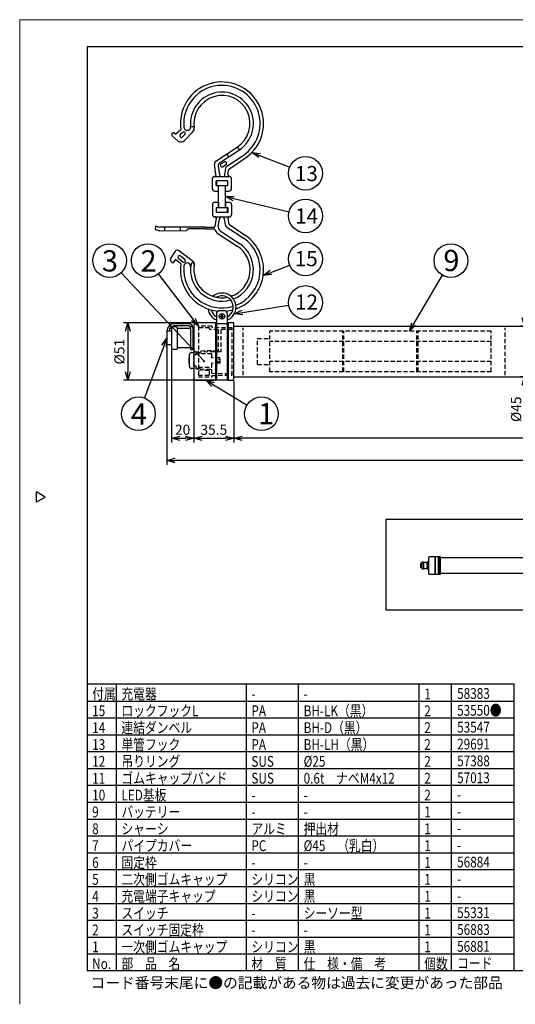
# Model space of a CAD drawing. Units: inches. Extents: x 2136 to 2556, y 69 to 361.
# Drawn here: x 2136 to 2283, y 69 to 361 of the extents above; entities that cross this region are included whole.
import ezdxf

# ---------------------------------------------------------------- set-up
doc = ezdxf.new("R2010")
doc.units = ezdxf.units.IN
doc.header["$LTSCALE"] = 0.2
doc.linetypes.add('HIDDEN', pattern=[9.525, 6.35, -3.175])
doc.styles.get("Standard").update_dxf_attribs({"font": 'txt.shx', "bigfont": 'bigfont.shx'})
doc.styles.add('高3.2', font='txt.shx', dxfattribs={"height": 3.2, "bigfont": 'bigfont.shx'})
doc.styles.add('高4.5', font='txt.shx', dxfattribs={"height": 4.5, "bigfont": 'bigfont.shx'})
doc.styles.add('高6.3', font='txt.shx', dxfattribs={"height": 6.3, "bigfont": 'bigfont.shx'})
doc.dimstyles.new('1／2', dxfattribs={"dimtxt": 3, "dimasz": 2.5, "dimexe": 1.25, "dimexo": 0.25, "dimtad": 3, "dimlfac": 2, "dimdsep": 46, "dimtxsty": 'Standard', "dimblk": 'OPEN30', "dimcen": 0, "dimclrt": 4, "dimadec": 1, "dimazin": 2, "dimtfac": 1, "dimtmove": 0, "dimatfit": 0, "dimldrblk": 'OPEN30', "dimfxl": 1, "dimarcsym": 0})
doc.dimstyles.new('1／3', dxfattribs={"dimtxt": 3, "dimasz": 2.5, "dimexe": 1.25, "dimexo": 0.25, "dimtad": 3, "dimlfac": 3, "dimdsep": 46, "dimtxsty": 'Standard', "dimblk": 'OPEN30', "dimcen": 0, "dimclrt": 4, "dimadec": 1, "dimazin": 2, "dimtfac": 1, "dimtmove": 0, "dimatfit": 0, "dimldrblk": 'OPEN30', "dimfxl": 1, "dimarcsym": 0})

# ---------------------------------------------------------------- blocks, each defined once
blk = doc.blocks.new('_Open30')
at = {"color": 0, "linetype": 'ByBlock', "lineweight": -2}
for p, q in [((-1, 0.267949), (0, 0)), ((0, 0), (-1, -0.267949)), ((0, 0), (-1, 0))]:
    blk.add_line(p, q, dxfattribs=at)
blk = doc.blocks.new('*D3')
at = {"color": 0, "lineweight": -2}
for p, q in [((2179.64, 263.92), (2179.64, 228.66)), ((2442.53, 254.32), (2442.53, 228.66)), ((2440.03, 229.91), (2182.14, 229.91))]:
    blk.add_line(p, q, dxfattribs=at)
at = {"layer": 'Defpoints', "color": 0}
for p in [(2179.64, 264.17), (2442.53, 254.57), (2179.64, 229.91)]:
    blk.add_point(p, dxfattribs=at)
at = {"color": 0, "lineweight": -2, "xscale": 2.5, "yscale": 2.5, "zscale": 2.5, "rotation": 180}
blk.add_blockref('_Open30', (2179.64, 229.91), dxfattribs=at)
at = {"color": 0, "lineweight": -2, "xscale": 2.5, "yscale": 2.5, "zscale": 2.5}
blk.add_blockref('_Open30', (2442.53, 229.91), dxfattribs=at)
at = {"color": 4, "insert": (2309.51, 232.04), "char_height": 3, "attachment_point": 5}
blk.add_mtext('1475', dxfattribs=at)
blk = doc.blocks.new('*D4')
at = {"color": 0, "lineweight": -2}
for p, q in [((2199.48, 253.49), (2199.48, 235.26)), ((2422.19, 253.49), (2422.19, 235.26)), ((2419.69, 236.51), (2201.98, 236.51))]:
    blk.add_line(p, q, dxfattribs=at)
at = {"layer": 'Defpoints', "color": 0}
for p in [(2199.48, 253.74), (2422.19, 253.74), (2199.48, 236.51)]:
    blk.add_point(p, dxfattribs=at)
at = {"color": 0, "lineweight": -2, "xscale": 2.5, "yscale": 2.5, "zscale": 2.5, "rotation": 180}
blk.add_blockref('_Open30', (2199.48, 236.51), dxfattribs=at)
at = {"color": 0, "lineweight": -2, "xscale": 2.5, "yscale": 2.5, "zscale": 2.5}
blk.add_blockref('_Open30', (2422.19, 236.51), dxfattribs=at)
at = {"color": 4, "insert": (2306.76, 238.64), "char_height": 3, "attachment_point": 5}
blk.add_mtext('1354.5', dxfattribs=at)
blk = doc.blocks.new('*D6')
at = {"color": 0, "lineweight": -2}
for p, q in [((2187.64, 254.15), (2187.64, 235.26)), ((2199.48, 253.49), (2199.48, 235.26)), ((2190.14, 236.51), (2196.98, 236.51))]:
    blk.add_line(p, q, dxfattribs=at)
at = {"layer": 'Defpoints', "color": 0}
for p in [(2187.64, 254.4), (2199.48, 253.74), (2199.48, 236.51)]:
    blk.add_point(p, dxfattribs=at)
at = {"color": 0, "lineweight": -2, "xscale": 2.5, "yscale": 2.5, "zscale": 2.5, "rotation": 180}
blk.add_blockref('_Open30', (2187.64, 236.51), dxfattribs=at)
at = {"color": 0, "lineweight": -2, "xscale": 2.5, "yscale": 2.5, "zscale": 2.5}
blk.add_blockref('_Open30', (2199.48, 236.51), dxfattribs=at)
at = {"color": 4, "insert": (2193.56, 238.64), "char_height": 3, "attachment_point": 5}
blk.add_mtext('35.5', dxfattribs=at)
blk = doc.blocks.new('*D7')
at = {"color": 0, "lineweight": -2}
for p, q in [((2180.98, 262.82), (2180.98, 235.26)), ((2187.64, 254.15), (2187.64, 235.26)), ((2183.48, 236.51), (2185.14, 236.51))]:
    blk.add_line(p, q, dxfattribs=at)
at = {"layer": 'Defpoints', "color": 0}
for p in [(2180.98, 263.07), (2187.64, 254.4), (2187.64, 236.51)]:
    blk.add_point(p, dxfattribs=at)
at = {"color": 0, "lineweight": -2, "xscale": 2.5, "yscale": 2.5, "zscale": 2.5, "rotation": 180}
blk.add_blockref('_Open30', (2180.98, 236.51), dxfattribs=at)
at = {"color": 0, "lineweight": -2, "xscale": 2.5, "yscale": 2.5, "zscale": 2.5}
blk.add_blockref('_Open30', (2187.64, 236.51), dxfattribs=at)
at = {"color": 4, "insert": (2184.31, 238.64), "char_height": 3, "attachment_point": 5}
blk.add_mtext('20', dxfattribs=at)
blk = doc.blocks.new('*D8')
at = {"color": 0, "lineweight": -2}
for p, q in [((2193.57, 270.74), (2166.82, 270.74)), ((2168.07, 268.24), (2168.07, 256.24)), ((2193.57, 253.74), (2166.82, 253.74))]:
    blk.add_line(p, q, dxfattribs=at)
at = {"layer": 'Defpoints', "color": 0}
for p in [(2193.82, 270.74), (2168.07, 253.74), (2193.82, 253.74)]:
    blk.add_point(p, dxfattribs=at)
at = {"color": 0, "lineweight": -2, "xscale": 2.5, "yscale": 2.5, "zscale": 2.5}
for p, rotation in [((2168.07, 270.74), 90), ((2168.07, 253.74), 270)]:
    blk.add_blockref('_Open30', p, dxfattribs=dict(at, rotation=rotation))
at = {"color": 4, "insert": (2165.94, 262.19), "char_height": 3, "attachment_point": 5, "rotation": 90}
blk.add_mtext('%%C51', dxfattribs=at)
blk = doc.blocks.new('*D9')
at = {"color": 0, "lineweight": -2}
for p, q in [((2285.74, 272.24), (2285.74, 274.74)), ((2305.67, 269.74), (2284.49, 269.74)), ((2285.74, 269.74), (2285.74, 254.74)), ((2301.61, 254.74), (2284.49, 254.74)), ((2285.74, 252.24), (2285.74, 240.49))]:
    blk.add_line(p, q, dxfattribs=at)
at = {"layer": 'Defpoints', "color": 0}
for p in [(2305.92, 269.74), (2285.74, 254.74), (2301.86, 254.74)]:
    blk.add_point(p, dxfattribs=at)
at = {"color": 0, "lineweight": -2, "xscale": 2.5, "yscale": 2.5, "zscale": 2.5}
for p, rotation in [((2285.74, 269.74), 270), ((2285.74, 254.74), 90)]:
    blk.add_blockref('_Open30', p, dxfattribs=dict(at, rotation=rotation))
at = {"color": 4, "insert": (2283.62, 245.11), "char_height": 3, "attachment_point": 5, "rotation": 90}
blk.add_mtext('%%C45', dxfattribs=at)

msp = doc.modelspace()

# ---------------------------------------------------------------- linework, layer by layer
at = {"color": 254, "lineweight": 0}
for p, q in [((2135.9807, 68.6429), (2135.9807, 360.6429)), ((2135.9807, 360.6429), (2555.9807, 360.6429))]:
    msp.add_line(p, q, dxfattribs=at)
at = {"color": 3}
for p, q in [((2155.9807, 352.6429), (2155.9807, 78.5875)), ((2326.0834, 352.6429), (2155.9807, 352.6429)), ((2181.8124, 327.0879), (2182.328, 326.6639)), ((2183.7308, 327.9459), (2182.328, 326.6639)), ((2184.2984, 327.2371), (2183.6293, 326.5488)), ((2187.3835, 327.4132), (2184.9017, 324.8606)), ((2183.0006, 324.6539), (2181.2353, 326.249)), ((2184.9868, 326.5679), (2184.3176, 325.8796)), ((2194.1869, 318.7349), (2200.5169, 322.8454)), ((2196.5843, 318.4396), (2195.7534, 317.8832)), ((2198.2199, 316.4155), (2202.9555, 319.6644)), ((2194.196, 314.8213), (2193.7433, 317.7431)), ((2197.1407, 317.6087), (2196.3098, 317.0523)), ((2197.7606, 314.8213), (2197.9383, 315.9678)), ((2193.145, 310.5011), (2193.145, 313.5011)), ((2193.8117, 314.1677), (2198.145, 314.1677)), ((2194.1655, 314.4963), (2194.0444, 314.155)), ((2197.7117, 312.9011), (2194.245, 312.9011)), ((2194.245, 311.5011), (2194.245, 312.9011)), ((2194.3117, 312.6677), (2194.3117, 311.5011)), ((2197.4783, 312.8344), (2194.4783, 312.8344)), ((2197.645, 312.6677), (2197.645, 311.5011)), ((2197.7117, 311.5011), (2197.7117, 312.9011)), ((2197.7912, 314.4963), (2197.9123, 314.155)), ((2198.8117, 310.5011), (2198.8117, 313.5011)), ((2193.8117, 309.8344), (2194.9783, 309.8344)), ((2194.245, 311.5011), (2197.7117, 311.5011)), ((2194.9783, 304.8344), (2194.9783, 311.5011)), ((2196.9783, 304.8344), (2196.9783, 311.5011)), ((2196.9783, 309.8344), (2198.145, 309.8344)), ((2193.145, 305.8344), (2193.145, 302.8344)), ((2193.8117, 306.5011), (2194.9783, 306.5011)), ((2194.245, 304.8344), (2194.245, 303.4344)), ((2197.7117, 304.8344), (2194.245, 304.8344)), ((2194.3117, 303.6677), (2194.3117, 304.8344)), ((2194.945, 306.5011), (2194.945, 304.8344)), ((2196.9783, 306.5011), (2198.145, 306.5011)), ((2197.0117, 306.5011), (2197.0117, 304.8344)), ((2197.645, 303.6677), (2197.645, 304.8344)), ((2197.7117, 304.8344), (2197.7117, 303.4344)), ((2198.8117, 305.8344), (2198.8117, 302.8344)), ((2193.9084, 302.1677), (2193.8117, 302.1677)), ((2194.2378, 301.7834), (2193.8622, 299.3595)), ((2193.9084, 302.1677), (2198.145, 302.1677)), ((2197.7117, 303.4344), (2194.245, 303.4344)), ((2197.4783, 303.5011), (2194.4783, 303.5011)), ((2197.7189, 301.7834), (2197.9383, 300.3677)), ((2176.2749, 299.2601), (2176.1383, 298.6058)), ((2176.2555, 298.4115), (2177.2933, 298.114)), ((2176.484, 299.3863), (2177.5476, 299.0814)), ((2190.9057, 299.077), (2177.5468, 299.0753)), ((2177.5689, 298.0753), (2185.3342, 298.0763)), ((2179.0083, 298.0755), (2179.0083, 299.0755)), ((2183.6632, 298.0761), (2183.6632, 299.0761)), ((2185.3342, 298.0763), (2185.8155, 298.5648)), ((2190.9058, 298.577), (2185.8269, 298.5764)), ((2190.9057, 299.077), (2193.5328, 299.077)), ((2190.9058, 298.577), (2193.599, 298.577)), ((2193.4103, 299.0772), (2193.5328, 299.0772)), ((2193.4103, 298.5772), (2193.5873, 298.5772)), ((2198.2199, 299.92), (2202.9555, 296.6711)), ((2194.7296, 297.2482), (2200.5169, 293.4901)), ((2182.1205, 292.0069), (2180.8559, 290.0309)), ((2187.3927, 288.9768), (2183.0798, 292.1826)), ((2182.194, 289.5184), (2181.374, 288.4666)), ((2183.7191, 288.3847), (2182.194, 289.5184)), ((2184.4072, 288.7819), (2183.044, 289.8094)), ((2184.9851, 289.5485), (2183.6219, 290.5761)), ((2181.0674, 288.7159), (2181.3529, 288.4838)), ((2186.6888, 287.4043), (2186.6888, 287.5978)), ((2194.3117, 273.3344), (2194.3117, 253.8042)), ((2196.645, 274.3344), (2195.3117, 274.3344)), ((2197.645, 253.8042), (2197.645, 273.3344)), ((2180.9783, 269.4042), (2180.9783, 263.0728)), ((2182.4783, 269.5708), (2181.145, 269.5708)), ((2186.245, 270.4708), (2181.8117, 270.4708)), ((2186.245, 269.8042), (2181.8117, 269.8042)), ((2182.645, 269.404), (2182.645, 263.0736)), ((2186.645, 269.0708), (2182.645, 269.0708)), ((2186.645, 269.4042), (2186.645, 263.0708)), ((2187.3117, 269.4042), (2187.3117, 263.0708)), ((2187.645, 269.0708), (2187.3117, 269.0708)), ((2187.645, 270.0706), (2187.645, 254.4042)), ((2194.145, 270.7375), (2188.3117, 270.7375)), ((2194.145, 253.7375), (2194.145, 270.7375)), ((2194.3117, 270.5042), (2194.145, 270.5042)), ((2197.8116, 270.5042), (2197.645, 270.5042)), ((2199.4783, 270.7375), (2197.8116, 270.7375)), ((2197.8116, 270.7375), (2197.8116, 253.7375)), ((2199.4783, 253.7375), (2199.4783, 270.7375)), ((2199.4783, 269.7375), (2292.1808, 269.7375)), ((2180.9783, 268.3052), (2179.645, 268.3052)), ((2179.645, 268.3042), (2179.645, 264.1718)), ((2180.9783, 264.1718), (2179.645, 264.1718)), ((2181.145, 262.9042), (2182.4783, 262.9042)), ((2182.645, 263.4042), (2186.645, 263.4042)), ((2187.3117, 263.4042), (2187.645, 263.4042)), ((2186.3117, 260.4042), (2186.145, 260.4042)), ((2186.145, 260.4042), (2186.145, 259.6375)), ((2186.3117, 257.8208), (2186.3117, 261.3208)), ((2186.9783, 261.9875), (2187.645, 261.9875)), ((2186.145, 259.6375), (2186.145, 259.5042)), ((2186.145, 259.5042), (2186.145, 258.7375)), ((2186.145, 258.7375), (2186.3117, 258.7375)), ((2186.3117, 259.7375), (2186.245, 259.7375)), ((2186.245, 259.4042), (2186.3117, 259.4042)), ((2187.645, 257.1542), (2186.9783, 257.1542)), ((2199.4783, 254.7375), (2289.8824, 254.7375)), ((2188.3117, 253.7375), (2194.145, 253.7375)), ((2194.145, 253.9708), (2194.3117, 253.9708)), ((2194.3117, 253.8042), (2197.645, 253.8042)), ((2197.645, 253.9708), (2197.8116, 253.9708)), ((2197.8116, 253.7375), (2199.4783, 253.7375)), ((2143.5788, 219.0875), (2140.9807, 220.5875)), ((2140.9807, 217.5875), (2140.9807, 220.5875)), ((2143.5788, 219.0875), (2140.9807, 217.5875)), ((2255.2252, 199.3938), (2254.8252, 199.3938)), ((2254.8252, 199.3935), (2254.8252, 198.1538)), ((2255.2252, 199.7238), (2255.2252, 197.8238)), ((2255.6752, 199.7738), (2255.2752, 199.7738)), ((2255.7252, 199.7238), (2255.7252, 197.8238)), ((2256.8252, 199.6238), (2255.7252, 199.6238)), ((2256.7752, 199.4938), (2256.7752, 199.4738)), ((2256.7752, 199.4738), (2256.7752, 199.0738)), ((2256.8252, 199.5238), (2256.8052, 199.5238)), ((2256.8052, 199.0238), (2256.8252, 199.0238)), ((2256.8252, 199.6238), (2256.8252, 197.9238)), ((2257.2252, 199.8238), (2257.0252, 199.8238)), ((2257.2252, 201.1231), (2257.2252, 196.4238)), ((2259.1752, 201.3238), (2257.4252, 201.3238)), ((2259.1752, 196.2238), (2259.1752, 201.3238)), ((2259.2252, 201.2538), (2259.1752, 201.2538)), ((2260.2252, 201.3038), (2259.2252, 201.3038)), ((2259.2252, 201.3038), (2259.2252, 196.2438)), ((2260.2252, 196.2438), (2260.2252, 201.3038)), ((2260.2752, 201.2538), (2260.2252, 201.2538)), ((2260.7752, 201.3238), (2260.2752, 201.3238)), ((2260.2752, 201.3238), (2260.2752, 198.7738)), ((2260.2752, 198.7738), (2260.2752, 196.2238)), ((2260.7752, 196.2238), (2260.7752, 201.3238)), ((2396.2252, 201.0238), (2260.7752, 201.0238)), ((2255.2252, 198.1538), (2254.8252, 198.1538)), ((2255.2752, 197.7738), (2255.6752, 197.7738)), ((2255.7252, 197.9238), (2256.8252, 197.9238)), ((2256.8252, 198.4738), (2256.7752, 198.4738)), ((2256.7752, 198.4738), (2256.7752, 197.9738)), ((2256.7752, 197.9738), (2256.8252, 197.9738)), ((2257.0252, 197.7238), (2257.2252, 197.7238)), ((2257.4252, 196.2238), (2259.1752, 196.2238)), ((2259.1752, 196.2938), (2259.2252, 196.2938)), ((2259.2252, 196.2438), (2260.2252, 196.2438)), ((2260.2252, 196.2938), (2260.2752, 196.2938)), ((2260.2752, 196.2238), (2260.7752, 196.2238)), ((2260.7752, 196.5238), (2396.2252, 196.5238)), ((2282.6673, 163.5875), (2155.9807, 163.5875)), ((2282.6673, 78.5875), (2282.6673, 163.5875)), ((2545.9807, 78.5875), (2155.9807, 78.5875))]:
    msp.add_line(p, q, dxfattribs=at)
at = {"color": 7}
for p, q in [((2186.6888, 328.9312), (2187.693, 328.9417)), ((2195.2786, 318.1443), (2201.1613, 322.0724)), ((2200.5169, 322.8454), (2201.1613, 322.0724)), ((2197.3519, 320.7901), (2197.9732, 319.9437)), ((2197.4426, 317.1845), (2202.2719, 320.4092)), ((2194.8457, 317.1596), (2195.3092, 314.1677)), ((2197.0097, 316.5059), (2196.6474, 314.1677)), ((2194.8782, 299.386), (2195.2068, 301.5065)), ((2197.0097, 299.8296), (2196.7499, 301.5065)), ((2195.4554, 298.073), (2201.1613, 294.263)), ((2197.4426, 299.151), (2202.2719, 295.9263)), ((2195.4783, 272.7511), (2195.895, 272.7511)), ((2195.4783, 272.5844), (2195.4783, 272.7511)), ((2195.4783, 272.6677), (2195.4783, 272.6734)), ((2195.895, 272.5844), (2195.4783, 272.5844)), ((2195.895, 272.7511), (2195.895, 273.1677)), ((2195.895, 273.1677), (2196.0617, 273.1677)), ((2195.895, 272.1677), (2195.895, 272.5844)), ((2196.0617, 272.1677), (2195.895, 272.1677)), ((2196.0617, 273.1677), (2196.0617, 272.7511)), ((2196.0617, 272.7511), (2196.4783, 272.7511)), ((2196.0617, 272.5844), (2196.0617, 272.1677)), ((2196.4783, 272.5844), (2196.0617, 272.5844)), ((2196.4783, 272.7511), (2196.4783, 272.5844)), ((2196.4783, 272.6677), (2196.4783, 272.6621)), ((2155.9807, 158.5875), (2282.6673, 158.5875)), ((2155.9807, 83.5875), (2282.6673, 83.5875))]:
    msp.add_line(p, q, dxfattribs=at)
at = {"color": 7, "linetype": 'HIDDEN'}
for p, q in [((2188.9783, 269.7724), (2188.9783, 254.7026)), ((2192.9783, 269.7375), (2188.9783, 269.7724)), ((2192.3116, 269.2259), (2188.9783, 269.284)), ((2192.3116, 268.9245), (2192.3116, 269.2259)), ((2194.8117, 268.7375), (2192.4769, 268.7579)), ((2192.9783, 269.7375), (2192.9783, 269.3375)), ((2198.9783, 269.2685), (2192.9783, 269.3208)), ((2194.8117, 268.7375), (2194.8117, 262.4708)), ((2198.9783, 268.7957), (2195.645, 268.7375)), ((2195.645, 268.7375), (2195.645, 262.1785)), ((2198.9783, 255.2065), (2198.9783, 269.2685)), ((2202.3117, 255.2065), (2202.3117, 269.2685)), ((2279.9783, 255.2065), (2279.9783, 269.2685)), ((2206.4783, 258.4042), (2206.4783, 266.0708)), ((2206.4783, 266.0708), (2210.145, 266.0708)), ((2210.145, 256.2375), (2210.145, 268.2375)), ((2275.8117, 268.2375), (2210.145, 268.2375)), ((2231.8117, 256.2375), (2231.8117, 268.2375)), ((2232.145, 256.2375), (2232.145, 268.2375)), ((2253.8117, 256.2375), (2253.8117, 268.2375)), ((2254.145, 256.2375), (2254.145, 268.2375)), ((2275.8117, 256.2375), (2275.8117, 268.2375)), ((2275.8117, 265.2375), (2210.145, 265.2375)), ((2187.6144, 257.9708), (2187.6144, 261.1708)), ((2188.3117, 261.2375), (2187.6871, 261.2375)), ((2188.3117, 261.2375), (2188.3117, 262.0708)), ((2188.9783, 262.0708), (2188.3117, 262.0708)), ((2194.8117, 262.4708), (2188.9783, 262.369)), ((2188.9783, 261.5208), (2188.9783, 262.0708)), ((2189.4783, 261.7375), (2188.9783, 261.7375)), ((2192.9783, 261.5208), (2188.9783, 261.5208)), ((2195.645, 262.1785), (2189.4783, 262.0708)), ((2189.4783, 261.7375), (2189.4783, 262.0708)), ((2192.9783, 260.4042), (2192.9783, 261.5208)), ((2195.3117, 260.4042), (2192.9783, 260.4042)), ((2195.4783, 260.2375), (2195.3117, 260.4042)), ((2195.4783, 258.9042), (2195.4783, 260.2375)), ((2188.3117, 257.9042), (2187.6871, 257.9042)), ((2188.3117, 257.0708), (2188.3117, 257.9042)), ((2188.3117, 257.0708), (2188.9783, 257.0708)), ((2188.9783, 257.6208), (2192.9783, 257.6208)), ((2188.9783, 257.0708), (2188.9783, 257.6208)), ((2188.9783, 257.4042), (2189.4783, 257.4042)), ((2189.4783, 257.0708), (2189.4783, 257.4042)), ((2189.4783, 257.0708), (2192.9783, 257.0097)), ((2195.3117, 258.7375), (2192.9783, 258.7375)), ((2192.9783, 257.6208), (2192.9783, 258.7375)), ((2192.9783, 255.784), (2192.9783, 257.0097)), ((2195.3117, 258.7375), (2195.4783, 258.9042)), ((2206.4783, 258.4042), (2210.145, 258.4042)), ((2275.8117, 259.2375), (2210.145, 259.2375)), ((2188.9783, 256.7726), (2192.3116, 256.7145)), ((2188.9783, 255.1909), (2192.3116, 255.2491)), ((2188.9783, 254.7026), (2192.9783, 254.7375)), ((2192.3116, 255.2491), (2192.3116, 256.7145)), ((2192.9783, 255.784), (2198.9783, 255.6793)), ((2192.9783, 255.1542), (2198.9783, 255.2065)), ((2192.9783, 255.1375), (2192.9783, 254.7375)), ((2275.8117, 256.2375), (2210.145, 256.2375))]:
    msp.add_line(p, q, dxfattribs=at)
for p, q in [((2197.645, 270.4092), (2194.3117, 270.4092)), ((2164.6584, 78.5875), (2164.6584, 163.5875)), ((2203.208, 78.5875), (2203.208, 163.5875)), ((2218.6981, 78.5875), (2218.6981, 163.5875)), ((2254.4787, 78.5875), (2254.4787, 163.5875)), ((2264.0162, 78.5875), (2264.0162, 163.5875)), ((2155.9807, 153.5875), (2282.6673, 153.5875)), ((2155.9807, 148.5875), (2282.6673, 148.5875)), ((2155.9807, 143.5875), (2282.6673, 143.5875)), ((2155.9807, 138.5875), (2282.6673, 138.5875)), ((2155.9807, 133.5875), (2282.6673, 133.5875)), ((2155.9807, 128.5875), (2282.6673, 128.5875)), ((2155.9807, 123.5875), (2282.6673, 123.5875)), ((2155.9807, 118.5875), (2282.6673, 118.5875)), ((2155.9807, 113.5875), (2282.6673, 113.5875)), ((2155.9807, 108.5875), (2282.6673, 108.5875)), ((2155.9807, 103.5875), (2282.6673, 103.5875)), ((2155.9807, 98.5875), (2282.6673, 98.5875)), ((2155.9807, 93.5875), (2282.6673, 93.5875)), ((2155.9807, 88.5875), (2282.6673, 88.5875))]:
    msp.add_line(p, q)
at = {"color": 2}
msp.add_line((2188.3117, 261.6542), (2188.3117, 262.0708), dxfattribs=at)
msp.add_lwpolyline([(2430.9769, 212.3695), (2244.6232, 212.3695), (2244.6232, 185.6038), (2430.9769, 185.6038)], close=True)
for centre in [(2220.7557, 315.0937), (2220.7557, 302.4643), (2162.6308, 289.2085), (2174.0955, 289.2085), (2220.7557, 289.678), (2263.8724, 289.2085), (2220.7557, 276.7662), (2171.2145, 243.7704), (2207.6912, 243.7704)]:
    msp.add_circle(centre, 5)
at = {"color": 7}
msp.add_circle((2195.9783, 272.6677), 0.8333, dxfattribs=at)
at = {"color": 7, "linetype": 'HIDDEN'}
msp.add_circle((2194.9783, 259.5708), 0.4167, dxfattribs=at)
at = {"color": 3}
for centre, radius, start, end in [((2195.9783, 329.8344), 12.3333, 304.452275, 188.255611), ((2195.9783, 329.8344), 8.3333, 302.998821, 188.877228), ((2181.5796, 326.6301), 0.5136, 38.098144, 227.898761), ((2183.6409, 328.0443), 0.1333, 312.423137, 8.255611), ((2184.6426, 326.9025), 0.48, 315.806921, 135.806917), ((2186.4275, 328.3427), 1.3333, 315.806923, 8.877228), ((2183.8262, 325.9062), 1.5, 236.602291, 315.806921), ((2183.9734, 326.2142), 0.48, 135.806921, 315.806923), ((2194.7316, 317.8962), 1, 122.998821, 188.807334), ((2196.8625, 318.0242), 0.5, 303.806921, 123.806917), ((2196.0316, 317.4678), 0.5, 123.806921, 303.806923), ((2198.5971, 315.8657), 0.6667, 124.452275, 171.192666), ((2193.8117, 313.5011), 0.6667, 90, 180), ((2193.5372, 314.7193), 0.6667, 340.463345, 8.807334), ((2194.4783, 312.6677), 0.1667, 90, 180), ((2197.4783, 312.6677), 0.1667, 0, 90), ((2198.4194, 314.7193), 0.6667, 171.192666, 199.536655), ((2198.145, 313.5011), 0.6667, 0, 90), ((2193.8117, 310.5011), 0.6667, 180, 270), ((2198.145, 310.5011), 0.6667, 270, 0), ((2193.8117, 305.8344), 0.6667, 90, 180), ((2198.145, 305.8344), 0.6667, 0, 90), ((2193.8117, 302.8344), 0.6667, 180, 270), ((2193.9084, 301.8344), 0.3333, 351.192666, 90), ((2194.4783, 303.6677), 0.1667, 180, 270), ((2197.4783, 303.6677), 0.1667, 270, 0), ((2198.0483, 301.8344), 0.3333, 90, 188.807334), ((2198.145, 302.8344), 0.6667, 270, 0), ((2176.3014, 298.5717), 0.1667, 168.206302, 254.007326), ((2176.438, 299.226), 0.1667, 74.007326, 168.206302), ((2177.5688, 299.0753), 1, 254.007326, 270.007326), ((2193.5328, 299.4106), 0.3333, 270, 351.192666), ((2193.5873, 298.2439), 0.3333, 16.986071, 90), ((2195.8188, 298.9256), 2, 196.986071, 237.001179), ((2198.5971, 300.4697), 0.6667, 188.807334, 235.547725), ((2195.9783, 286.5011), 12.3333, 289.57269, 55.547725), ((2182.6821, 291.6476), 0.6667, 53.376863, 147.379713), ((2195.9783, 286.5011), 8.3333, 288.753868, 57.001179), ((2181.6981, 289.4919), 1, 147.379713, 230.893279), ((2183.3329, 290.1928), 0.48, 52.993079, 232.993079), ((2184.6962, 289.1652), 0.48, 232.993083, 52.993079), ((2195.9783, 286.5011), 12.3333, 171.744389, 264.73566), ((2183.6409, 288.2912), 0.1333, 351.744389, 47.576863), ((2186.7962, 288.1742), 1, 349.672979, 53.376863), ((2195.9783, 286.5011), 8.3333, 169.672979, 281.261202), ((2195.9783, 286.5011), 12.3333, 275.264245, 285.185849), ((2195.3117, 273.3344), 1, 90, 180), ((2196.645, 273.3344), 1, 0, 90), ((2181.8117, 268.3042), 2.1667, 90, 179.999986), ((2181.8117, 268.3042), 1.5, 90, 179.999986), ((2181.145, 269.4042), 0.1667, 90, 180), ((2182.4783, 269.4042), 0.1667, 0, 90), ((2186.245, 269.4042), 1.0667, 0.000029, 90), ((2186.245, 269.4042), 0.4, 0.000029, 90), ((2186.9783, 269.4042), 0.3333, 0.000029, 180.000029), ((2188.3117, 270.0708), 0.6667, 90, 180), ((2181.145, 263.0708), 0.1667, 180, 270), ((2182.4783, 263.0708), 0.1667, 270, 0), ((2186.9783, 263.0708), 0.3333, 180.000029, 0.000029), ((2186.9783, 261.3208), 0.6667, 90, 180), ((2186.245, 259.6375), 0.1, 90, 180.000064), ((2186.245, 259.5042), 0.1, 179.999936, 270), ((2186.9783, 257.8208), 0.6667, 180, 270), ((2188.3117, 254.4042), 0.6667, 180, 270), ((2255.2752, 199.7238), 0.05, 90, 180), ((2255.6752, 199.7238), 0.05, 0, 90), ((2256.8052, 199.4938), 0.03, 90, 180), ((2256.8052, 199.0538), 0.03, 180, 270), ((2257.0252, 199.6238), 0.2, 90, 180), ((2257.4252, 201.1238), 0.2, 90, 180), ((2255.2752, 197.8238), 0.05, 180, 270), ((2255.6752, 197.8238), 0.05, 270, 0), ((2257.0252, 197.9238), 0.2, 180, 270), ((2257.4252, 196.4238), 0.2, 180, 270)]:
    msp.add_arc(centre, radius, start, end, dxfattribs=at)
at = {"color": 7}
for centre, radius, start, end in [((2195.9783, 329.8344), 11.3333, 90, 185.553444), ((2195.9783, 329.8344), 9.3333, 303.732451, 185.553443), ((2195.9783, 329.8344), 11.3333, 303.732451, 90), ((2195.8339, 317.3127), 1, 123.732451, 188.807334), ((2197.9979, 316.3528), 1, 123.732451, 171.192666), ((2195.9783, 301.387), 0.7807, 8.807334, 171.192666), ((2196.1959, 299.1819), 1.3333, 171.192666, 236.267549), ((2197.9979, 299.9827), 1, 188.807334, 236.267549), ((2195.9783, 286.5011), 11.3333, 291.387323, 56.267549), ((2195.9783, 286.5011), 9.3333, 291.431298, 56.267549), ((2195.9783, 286.5011), 11.3333, 174.446556, 287.056122), ((2185.6935, 287.5011), 1, 5.553449, 174.446556), ((2195.9783, 286.5011), 9.3333, 169.67298, 286.039907), ((2187.2881, 288.0846), 0.5, 349.672985, 169.672979)]:
    msp.add_arc(centre, radius, start, end, dxfattribs=at)
for centre, radius, start, end in [((2185.6935, 328.8344), 1, 185.553444, 5.584244), ((2195.9783, 275.4191), 4.1667, 293.578003, 130.016395), ((2195.9783, 275.4191), 3.3333, 299.999765, 119.222682), ((2195.9783, 275.4191), 4.1667, 187.428317, 246.42165), ((2195.9783, 275.4191), 3.3333, 194.252989, 239.999768)]:
    msp.add_arc(centre, radius, start, end)
at = {"color": 7, "linetype": 'HIDDEN'}
msp.add_arc((2192.4783, 268.9245), 0.1667, 180, 269.5, dxfattribs=at)
for points, knots in [([(2187.6871, 261.2375), (2187.6786, 261.2367), (2187.6612, 261.2351), (2187.6382, 261.2221), (2187.6218, 261.2031), (2187.6151, 261.1847), (2187.6146, 261.1739), (2187.6144, 261.1708)], [0, 0, 0, 0, 0.23463755, 0.47529193, 0.70480699, 0.91454926, 1, 1, 1, 1]), ([(2187.6144, 257.9708), (2187.6151, 257.9638), (2187.6165, 257.9497), (2187.6275, 257.9309), (2187.6439, 257.9158), (2187.6646, 257.906), (2187.6798, 257.9048), (2187.6871, 257.9042)], [0, 0, 0, 0, 0.192605599, 0.384997421, 0.584084523, 0.799120279, 1, 1, 1, 1])]:
    msp.add_open_spline(points, degree=3, knots=knots, dxfattribs=at)
at = {"color": 3}
msp.add_open_spline([(2256.7752, 199.0738), (2256.7752, 199.0737), (2256.7752, 199.0735), (2256.7752, 199.0728), (2256.7752, 199.0713), (2256.7752, 199.0694), (2256.7752, 199.0679), (2256.7752, 199.067), (2256.7752, 199.0665), (2256.7752, 199.0662), (2256.7752, 199.0661), (2256.7752, 199.066), (2256.7752, 199.066), (2256.7752, 199.066), (2256.7752, 199.066), (2256.7752, 199.066), (2256.7752, 199.066), (2256.7752, 199.0651), (2256.7752, 199.0628), (2256.7752, 199.0598), (2256.7752, 199.0574), (2256.7752, 199.0562), (2256.7752, 199.0557), (2256.7752, 199.0554), (2256.7752, 199.0553), (2256.7752, 199.0553), (2256.7752, 199.0552), (2256.7752, 199.0552), (2256.7752, 199.0552), (2256.7752, 199.0552), (2256.7752, 199.0552), (2256.7752, 199.0552), (2256.7752, 199.0552), (2256.7752, 199.0552), (2256.7752, 199.0552), (2256.7752, 199.0551), (2256.7752, 199.0542), (2256.7752, 199.054), (2256.7752, 199.0538)], degree=3, knots=[0, 0, 0, 0, 0.00253111, 0.02083067, 0.07021672, 0.14817519, 0.19791526, 0.22548227, 0.23994097, 0.24733799, 0.25107868, 0.25295967, 0.25390302, 0.25437525, 0.25461194, 0.25473041, 0.25478841, 0.25484821, 0.34217862, 0.50051397, 0.62691792, 0.69023006, 0.72192961, 0.73779414, 0.74573039, 0.74969934, 0.751682, 0.75267409, 0.75316969, 0.75341885, 0.75354207, 0.75360655, 0.75366801, 0.75384246, 0.75507587, 0.75836005, 0.77056678, 1, 1, 1, 1], dxfattribs=at)

# ---------------------------------------------------------------- texts
at = {"color": 4}
for s, height, style, p in [('13', 4.5, '高4.5', (2217.6119, 312.7635)), ('14', 4.5, '高4.5', (2217.6715, 300.1867)), ('3', 6.3, '高6.3', (2160.366, 285.9655)), ('2', 6.3, '高6.3', (2171.8307, 285.9655)), ('15', 4.5, '高4.5', (2217.5625, 287.5259)), ('9', 6.3, '高6.3', (2261.6545, 286.0826)), ('12', 4.5, '高4.5', (2217.6483, 274.6508)), ('4', 6.3, '高6.3', (2168.9497, 240.5274)), ('1', 6.3, '高6.3', (2206.681, 240.6445))]:
    msp.add_text(s, height=height, dxfattribs=dict(at, style=style)).set_placement(p)
at = {"color": 3, "style": '高3.2', "width": 0.8}
for s, p in [('付属', (2157.4807, 159.0875)), ('充電器', (2166.1584, 159.0875)), ('1', (2255.9787, 159.0875)), ('58383', (2265.7305, 159.2235)), ('-', (2204.708, 159.0875)), ('-', (2220.1981, 159.0875)), ('BH-LK（黒）', (2220.1981, 154.0875)), ('53550●', (2265.7305, 154.2235)), ('15', (2157.4807, 154.0875)), ('ロックフックL', (2166.1584, 154.0875)), ('PA', (2204.708, 154.0875)), ('2', (2255.9787, 154.0875)), ('14', (2157.4807, 149.0875)), ('連結ダンベル', (2166.1584, 149.0875)), ('PA', (2204.708, 149.0875)), ('BH-D（黒）', (2220.1981, 149.0875)), ('2', (2255.9787, 149.0875)), ('53547', (2265.7305, 149.2235)), ('13', (2157.4807, 144.0875)), ('単管フック', (2166.1584, 144.0875)), ('PA', (2204.708, 144.0875)), ('BH-LH（黒）', (2220.1981, 144.0875)), ('2', (2255.9787, 144.0875)), ('29691', (2265.7305, 144.2235)), ('12', (2157.4807, 139.0875)), ('吊りリング', (2166.1584, 139.0875)), ('SUS', (2204.708, 139.0875)), ('%%C25', (2220.1981, 139.0875)), ('2', (2255.9787, 139.0875)), ('57388', (2265.7305, 139.2235)), ('11', (2157.4807, 134.0875)), ('ゴムキャップバンド', (2166.1584, 134.0875)), ('SUS', (2204.708, 134.0875)), ('0.6t\u3000ナベM4x12', (2220.1981, 134.0875)), ('2', (2255.9787, 134.0875)), ('57013', (2265.7305, 134.2235)), ('10', (2157.4807, 129.0875)), ('LED基板', (2166.1584, 129.0875)), ('2', (2255.9787, 129.0875)), ('-', (2204.708, 129.0875)), ('-', (2220.1981, 129.0875)), ('-', (2265.7305, 129.2235)), ('9', (2157.4807, 124.0875)), ('バッテリー', (2166.1584, 124.0875)), ('1', (2255.9787, 124.0875)), ('-', (2265.7305, 124.2235)), ('-', (2204.708, 124.0875)), ('押出材', (2220.1981, 119.0875)), ('-', (2220.1981, 124.0875)), ('8', (2157.4807, 119.0875)), ('シャーシ', (2166.1584, 119.0875)), ('アルミ', (2204.708, 119.0875)), ('1', (2255.9787, 119.0875)), ('-', (2265.7305, 119.2235)), ('7', (2157.4807, 114.0875)), ('パイプカバー', (2166.1584, 114.0875)), ('PC', (2204.708, 114.0875)), ('%%C45\u3000（乳白）', (2220.1981, 114.0875)), ('1', (2255.9787, 114.0875)), ('-', (2265.7305, 114.2235)), ('6', (2157.4807, 109.0875)), ('固定枠', (2166.1584, 109.0875)), ('1', (2255.9787, 109.0875)), ('56884', (2265.7305, 109.2235)), ('-', (2204.708, 109.0875)), ('-', (2220.1981, 109.0875)), ('5', (2157.4807, 104.0875)), ('二次側ゴムキャップ', (2166.1584, 104.0875)), ('シリコン', (2204.708, 104.0875)), ('黒', (2220.1981, 104.0875)), ('1', (2255.9787, 104.0875)), ('-', (2265.7305, 104.2235)), ('4', (2157.4807, 99.0875)), ('充電端子キャップ', (2166.1584, 99.0875)), ('シリコン', (2204.708, 99.0875)), ('黒', (2220.1981, 99.0875)), ('1', (2255.9787, 99.0875)), ('-', (2265.7312, 99.2235)), ('3', (2157.4807, 94.0875)), ('スイッチ', (2166.1584, 94.0875)), ('シーソー型', (2220.1981, 94.0875)), ('1', (2255.9787, 94.0875)), ('55331', (2265.7312, 94.2235)), ('-', (2204.708, 94.0875)), ('2', (2157.4807, 89.0875)), ('スイッチ固定枠', (2166.1584, 89.0875)), ('1', (2255.9787, 89.0875)), ('56883', (2265.7312, 89.2235)), ('一次側ゴムキャップ', (2166.1584, 84.0875)), ('-', (2204.708, 89.0875)), ('-', (2220.1981, 89.0875)), ('黒', (2220.1981, 84.0875)), ('1', (2157.4807, 84.0875)), ('シリコン', (2204.708, 84.0875)), ('1', (2255.9787, 84.0875)), ('56881', (2265.7305, 84.2235)), ('No.', (2157.4807, 79.0875)), ('部\u3000品\u3000名', (2166.1584, 79.0875)), ('材\u3000質', (2204.708, 79.0875)), ('仕\u3000様・備\u3000考', (2220.1981, 79.0875)), ('個数', (2255.9787, 79.0875)), ('コード', (2265.7305, 79.2235))]:
    msp.add_text(s, height=3.2, dxfattribs=at).set_placement(p)
at = {"style": '高3.2'}
msp.add_text('コード番号末尾に●の記載がある物は過去に変更があった部品', height=3.2, dxfattribs=at).set_placement((2157.019, 73.4184))

# ---------------------------------------------------------------- dimensions: what is measured, and where the dimension line sits
for base, p1, p2, picture, middle in [((2285.7446, 254.7375), (2305.9169, 269.7375), (2301.8559, 254.7375), '*D9', (2285.7446, 245.1125)), ((2168.0683, 253.7375), (2193.8242, 270.7375), (2193.8242, 253.7375), '*D8', (2168.0683, 262.193))]:
    dim = msp.add_linear_dim(base=base, p1=p1, p2=p2, angle=90, text='%%C<>', dimstyle='1／3')
    dim.commit()
    dim.dimension.update_dxf_attribs({"geometry": picture, "text_midpoint": middle, "dimtype": 160})
for base, p1, p2, text, picture, middle in [((2179.645, 229.9135), (2442.528, 254.5717), (2179.645, 264.1718), '1475', '*D3', (2309.5074, 229.9135)), ((2199.4783, 236.5133), (2422.1947, 253.7375), (2199.4783, 253.7375), '1354.5', '*D4', (2306.7574, 236.5133))]:
    dim = msp.add_linear_dim(base=base, p1=p1, p2=p2, text=text, dimstyle='1／3')
    dim.commit()
    dim.dimension.update_dxf_attribs({"geometry": picture, "text_midpoint": middle, "dimtype": 160})
for base, p1, p2, picture, middle in [((2187.645, 236.5133), (2180.9783, 263.0728), (2187.645, 254.4042), '*D7', (2184.3117, 236.5133)), ((2199.4783, 236.5133), (2187.645, 254.4042), (2199.4783, 253.7375), '*D6', (2193.5617, 236.5133))]:
    dim = msp.add_linear_dim(base=base, p1=p1, p2=p2, dimstyle='1／3')
    dim.commit()
    dim.dimension.update_dxf_attribs({"geometry": picture, "text_midpoint": middle, "dimtype": 160})

# ---------------------------------------------------------------- leaders
for points, override in [([(2204.8481, 321.2648), (2216.0941, 316.9021)], {"dimgap": 0.625, "dimtad": 0}), ([(2196.9783, 308.1677), (2215.8936, 303.6306)], {"dimgap": 0.625, "dimtad": 0}), ([(2208.1954, 284.8113), (2216.0934, 287.8715)], {"dimgap": 0.625, "dimtad": 0}), ([(2190.6959, 259.3496), (2166.0552, 285.5652)], {"dimgap": 0.625, "dimtad": 0, "dimldrblk": 'DotSmall'}), ([(2188.9783, 269.7724), (2177.1353, 285.2386)], {"dimgap": 0.625, "dimtad": 0}), ([(2251.599, 268.2375), (2261.3468, 284.8932)], {"dimgap": 0.625, "dimtad": 0, "dimldrblk": 'Open30'}), ([(2199.6381, 273.4273), (2215.817, 275.9853)], {"dimgap": 0.625, "dimtad": 0}), ([(2179.645, 266.238), (2172.9711, 248.4516)], {"dimgap": 0.625, "dimtad": 0}), ([(2191.2283, 253.7375), (2203.414, 246.3599)], {"dimgap": 0.625, "dimtad": 0})]:
    msp.add_leader(points, dimstyle='1／2', override=override)

doc.saveas('drawing.dxf')
